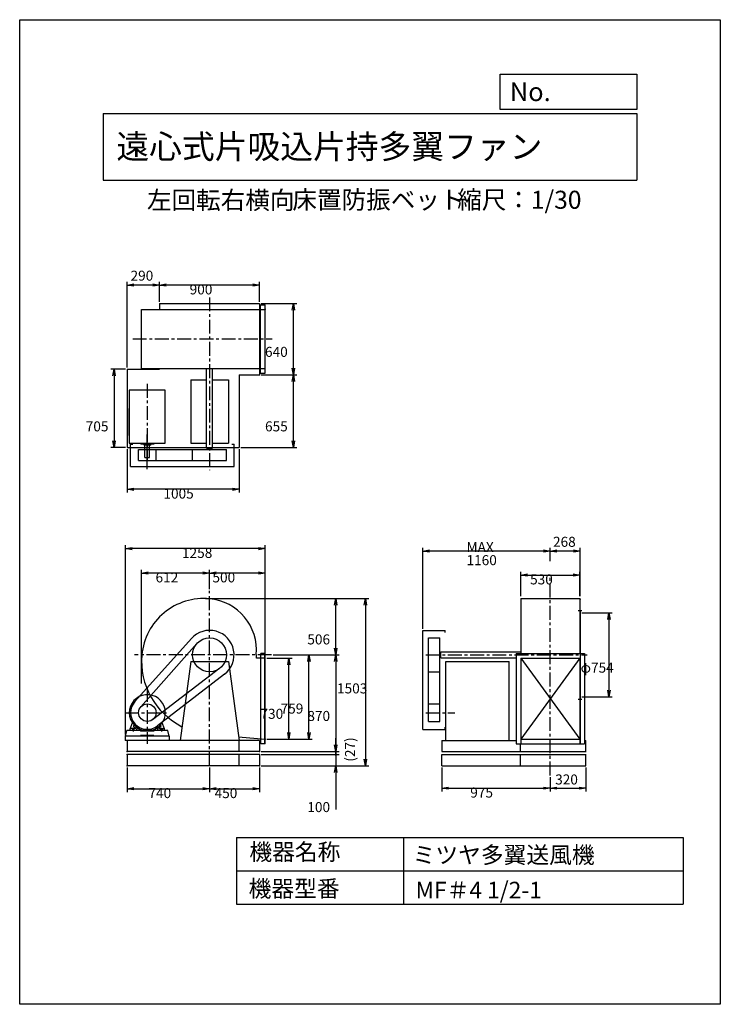
# Model space of a CAD drawing. Extents: x 0 to 6300, y 0 to 8850.
import ezdxf

# ---------------------------------------------------------------- set-up
doc = ezdxf.new("R2010")
doc.units = 0
doc.header["$LTSCALE"] = 100
doc.linetypes.add('CENTER', pattern=[2, 1.25, -0.25, 0.25, -0.25])
doc.layers.get('0').update_dxf_attribs({"linetype": 'CONTINUOUS'})
doc.layers.get('DEFPOINTS').update_dxf_attribs({"linetype": 'CONTINUOUS'})
for name, color, linetype in [('1', 4, 'CONTINUOUS'), ('2', 3, 'CENTER'), ('3', 2, 'CONTINUOUS'), ('4', 7, 'CONTINUOUS')]:
    doc.layers.add(name, color=color, linetype=linetype)
doc.styles.get("Standard").update_dxf_attribs({"font": 'simplex.shx', "bigfont": 'extfont.shx'})
doc.dimstyles.get("Standard").update_dxf_attribs({"dimtxt": 2.5, "dimasz": 2.5, "dimexe": 1.25, "dimexo": 0.625, "dimtad": 1, "dimcen": 2.5, "dimazin": 3, "dimtfac": 1, "dimtmove": 0, "dimatfit": 3})

# ---------------------------------------------------------------- blocks, each defined once
blk = doc.blocks.new('_OPEN')
at = {"color": 0, "linetype": 'BYBLOCK'}
for p, q in [((-1, 0.17), (0, 0)), ((0, 0), (-1, -0.17)), ((0, 0), (-1, 0))]:
    blk.add_line(p, q, dxfattribs=at)
blk = doc.blocks.new('*D2')
at = {"layer": '3', "color": 0}
for p, q in [((1707.6, 3732.5), (1707.6, 3906.6)), ((2207.6, 3157.5), (2207.6, 3906.6)), ((2147.6, 3876.6), (1767.6, 3876.6))]:
    blk.add_line(p, q, dxfattribs=at)
at = {"layer": 'DEFPOINTS', "color": 0}
for p in [(1707.6, 3876.6), (1707.6, 3717.5), (2207.6, 3142.5)]:
    blk.add_point(p, dxfattribs=at)
at = {"layer": '3', "color": 0, "xscale": 60, "yscale": 60, "zscale": 60, "rotation": 180}
blk.add_blockref('_OPEN', (1707.6, 3876.6), dxfattribs=at)
at = {"layer": '3', "color": 0, "xscale": 60, "yscale": 60, "zscale": 60}
blk.add_blockref('_OPEN', (2207.6, 3876.6), dxfattribs=at)
at = {"layer": '3', "color": 0}
blk.add_text('500', height=90, dxfattribs=at).set_placement((1733.3, 3792.3))
blk = doc.blocks.new('*D3')
at = {"layer": '3', "color": 0}
for p, q in [((1095.6, 2884.1), (1095.6, 3906.6)), ((1647.6, 3876.6), (1155.6, 3876.6))]:
    blk.add_line(p, q, dxfattribs=at)
at = {"layer": 'DEFPOINTS', "color": 0}
for p in [(1095.6, 3876.6), (1707.6, 3717.5), (1095.6, 2869.1)]:
    blk.add_point(p, dxfattribs=at)
at = {"layer": '3', "color": 0, "xscale": 60, "yscale": 60, "zscale": 60, "rotation": 180}
blk.add_blockref('_OPEN', (1095.6, 3876.6), dxfattribs=at)
at = {"layer": '3', "color": 0, "xscale": 60, "yscale": 60, "zscale": 60}
blk.add_blockref('_OPEN', (1707.6, 3876.6), dxfattribs=at)
at = {"layer": '3', "color": 0}
blk.add_text('612', height=90, dxfattribs=at).set_placement((1221.6, 3792.3))
blk = doc.blocks.new('*D4')
at = {"layer": '3', "color": 0}
for p, q in [((2222.6, 3112.1), (2450.1, 3112.1)), ((2420.1, 2442.1), (2420.1, 3052.1)), ((2222.6, 2382.1), (2450.1, 2382.1))]:
    blk.add_line(p, q, dxfattribs=at)
at = {"layer": 'DEFPOINTS', "color": 0}
for p in [(2207.6, 3112.1), (2420.1, 3112.1), (2207.6, 2382.1)]:
    blk.add_point(p, dxfattribs=at)
at = {"layer": '3', "color": 0, "xscale": 60, "yscale": 60, "zscale": 60}
for p, rotation in [((2420.1, 3112.1), 90), ((2420.1, 2382.1), 270)]:
    blk.add_blockref('_OPEN', p, dxfattribs=dict(at, rotation=rotation))
at = {"layer": '3', "color": 0}
blk.add_text('730', height=90, dxfattribs=at).set_placement((2165.1, 2566))
blk = doc.blocks.new('*D5')
at = {"layer": '3', "color": 0}
for p, q in [((2280.6, 3141.1), (2631, 3141.1)), ((2601, 2442.1), (2601, 3081.1)), ((2222.6, 2382.1), (2631, 2382.1))]:
    blk.add_line(p, q, dxfattribs=at)
at = {"layer": 'DEFPOINTS', "color": 0}
for p in [(2265.6, 3141.1), (2601, 3141.1), (2207.6, 2382.1)]:
    blk.add_point(p, dxfattribs=at)
at = {"layer": '3', "color": 0, "xscale": 60, "yscale": 60, "zscale": 60}
for p, rotation in [((2601, 3141.1), 90), ((2601, 2382.1), 270)]:
    blk.add_blockref('_OPEN', p, dxfattribs=dict(at, rotation=rotation))
at = {"layer": '3', "color": 0}
blk.add_text('759', height=90, dxfattribs=at).set_placement((2346, 2613.3))
blk = doc.blocks.new('*D6')
at = {"layer": '3', "color": 0}
for p, q in [((2280.6, 3141.1), (2871.6, 3141.1)), ((2841.6, 3081.1), (2841.6, 2331.1)), ((2172.6, 2271.1), (2871.6, 2271.1))]:
    blk.add_line(p, q, dxfattribs=at)
at = {"layer": 'DEFPOINTS', "color": 0}
for p in [(2265.6, 3141.1), (2157.6, 2271.1), (2841.6, 2271.1)]:
    blk.add_point(p, dxfattribs=at)
at = {"layer": '3', "color": 0, "xscale": 60, "yscale": 60, "zscale": 60}
for p, rotation in [((2841.6, 3141.1), 90), ((2841.6, 2271.1), 270)]:
    blk.add_blockref('_OPEN', p, dxfattribs=dict(at, rotation=rotation))
at = {"layer": '3', "color": 0}
blk.add_text('870', height=90, dxfattribs=at).set_placement((2586.6, 2546.8))
blk = doc.blocks.new('_DOT')
at = {"color": 0, "linetype": 'BYBLOCK'}
blk.add_line((0, 0), (-1, 0), dxfattribs=at)
at = {"color": 0, "linetype": 'BYBLOCK', "const_width": 0.167}
blk.add_lwpolyline([(-0.08, 0, 1), (0.08, 0, 1)], format="xyb", close=True, dxfattribs=at)
blk = doc.blocks.new('*D7')
at = {"color": 0, "linetype": 'BYBLOCK'}
for p, q in [((2841.6, 2331.1), (2841.6, 2391.1)), ((2172.6, 2271.1), (2871.6, 2271.1)), ((2172.6, 2244.1), (2871.6, 2244.1)), ((2841.6, 2271.1), (2841.6, 2244.1)), ((2841.6, 2184.1), (2841.6, 2124.1))]:
    blk.add_line(p, q, dxfattribs=at)
at = {"layer": 'DEFPOINTS', "color": 0, "linetype": 'BYBLOCK'}
for p in [(2157.6, 2271.1), (2157.6, 2244.1), (2841.6, 2244.1)]:
    blk.add_point(p, dxfattribs=at)
at = {"color": 0, "linetype": 'BYBLOCK', "xscale": 60, "yscale": 60, "zscale": 60}
for name, p, rotation in [('_OPEN', (2841.6, 2271.1), 270), ('_DOT', (2841.6, 2244.1), 90)]:
    blk.add_blockref(name, p, dxfattribs=dict(at, rotation=rotation))
at = {"layer": '1', "color": 0}
blk.add_text('(27)', height=90, rotation=90, dxfattribs=at).set_placement((3015.2, 2180.5))
blk = doc.blocks.new('*D8')
at = {"layer": '3', "color": 0}
for p, q in [((2841.6, 2304.1), (2841.6, 2364.1)), ((2172.6, 2244.1), (2871.6, 2244.1)), ((2841.6, 2244.1), (2841.6, 2144.1)), ((2172.6, 2144.1), (2871.6, 2144.1)), ((2841.6, 2084.1), (2841.6, 1749.8))]:
    blk.add_line(p, q, dxfattribs=at)
at = {"layer": 'DEFPOINTS', "color": 0}
for p in [(2157.6, 2244.1), (2157.6, 2144.1), (2841.6, 2144.1)]:
    blk.add_point(p, dxfattribs=at)
at = {"layer": '3', "color": 0, "xscale": 60, "yscale": 60, "zscale": 60}
for name, p, rotation in [('_DOT', (2841.6, 2244.1), 270), ('_OPEN', (2841.6, 2144.1), 90)]:
    blk.add_blockref(name, p, dxfattribs=dict(at, rotation=rotation))
at = {"layer": '3', "color": 0}
blk.add_text('100', height=90, dxfattribs=at).set_placement((2586.6, 1727.6))
blk = doc.blocks.new('*D9')
at = {"layer": '3', "color": 0}
for p, q in [((3795.6, 2129.1), (3795.6, 1912.5)), ((4770.6, 2041.9), (4770.6, 1912.5)), ((3855.6, 1942.5), (4710.6, 1942.5))]:
    blk.add_line(p, q, dxfattribs=at)
at = {"layer": 'DEFPOINTS', "color": 0}
for p in [(3795.6, 2144.1), (4770.6, 2056.9), (4770.6, 1942.5)]:
    blk.add_point(p, dxfattribs=at)
at = {"layer": '3', "color": 0, "xscale": 60, "yscale": 60, "zscale": 60, "rotation": 180}
blk.add_blockref('_OPEN', (3795.6, 1942.5), dxfattribs=at)
at = {"layer": '3', "color": 0, "xscale": 60, "yscale": 60, "zscale": 60}
blk.add_blockref('_OPEN', (4770.6, 1942.5), dxfattribs=at)
at = {"layer": '3', "color": 0}
blk.add_text('975', height=90, dxfattribs=at).set_placement((4051.5, 1858.2))
blk = doc.blocks.new('*D10')
at = {"color": 0, "linetype": 'BYBLOCK'}
for p, q in [((5090.6, 2159.3), (5090.6, 1942.8)), ((4830.6, 1972.8), (5030.6, 1972.8))]:
    blk.add_line(p, q, dxfattribs=at)
at = {"layer": 'DEFPOINTS', "color": 0, "linetype": 'BYBLOCK'}
for p in [(5090.6, 2174.3), (4770.6, 2087.1), (5090.6, 1972.8)]:
    blk.add_point(p, dxfattribs=at)
at = {"color": 0, "linetype": 'BYBLOCK', "xscale": 60, "yscale": 60, "zscale": 60, "rotation": 180}
blk.add_blockref('_OPEN', (4770.6, 1972.8), dxfattribs=at)
at = {"color": 0, "linetype": 'BYBLOCK', "xscale": 60, "yscale": 60, "zscale": 60}
blk.add_blockref('_OPEN', (5090.6, 1972.8), dxfattribs=at)
at = {"layer": '1', "color": 0}
blk.add_text('320', height=90, dxfattribs=at).set_placement((4814.9, 2006.1))
blk = doc.blocks.new('*D11')
at = {"layer": '3', "color": 0}
for p, q in [((5053.6, 3518.1), (5328.9, 3518.1)), ((5298.9, 3458.1), (5298.9, 2824.1)), ((5053.6, 2764.1), (5328.9, 2764.1))]:
    blk.add_line(p, q, dxfattribs=at)
at = {"layer": 'DEFPOINTS', "color": 0}
for p in [(5038.6, 3518.1), (5038.6, 2764.1), (5298.9, 2764.1)]:
    blk.add_point(p, dxfattribs=at)
at = {"layer": '3', "color": 0, "xscale": 60, "yscale": 60, "zscale": 60}
for p, rotation in [((5298.9, 3518.1), 90), ((5298.9, 2764.1), 270)]:
    blk.add_blockref('_OPEN', p, dxfattribs=dict(at, rotation=rotation))
at = {"layer": '3', "color": 0}
blk.add_text('φ754', height=90, dxfattribs=at).set_placement((5043.9, 2980.9))
blk = doc.blocks.new('*D12')
at = {"color": 0, "linetype": 'BYBLOCK'}
for p, q in [((4770.6, 3984), (4770.6, 4103.4)), ((4978.6, 4073.4), (4830.6, 4073.4)), ((5038.6, 3667.9), (5038.6, 4103.4))]:
    blk.add_line(p, q, dxfattribs=at)
at = {"layer": 'DEFPOINTS', "color": 0, "linetype": 'BYBLOCK'}
for p in [(4770.6, 4073.4), (4770.6, 3969), (5038.6, 3652.9)]:
    blk.add_point(p, dxfattribs=at)
at = {"color": 0, "linetype": 'BYBLOCK', "xscale": 60, "yscale": 60, "zscale": 60, "rotation": 180}
blk.add_blockref('_OPEN', (4770.6, 4073.4), dxfattribs=at)
at = {"color": 0, "linetype": 'BYBLOCK', "xscale": 60, "yscale": 60, "zscale": 60}
blk.add_blockref('_OPEN', (5038.6, 4073.4), dxfattribs=at)
at = {"layer": '1', "color": 0}
blk.add_text('268', height=90, dxfattribs=at).set_placement((4795.4, 4112.1))
blk = doc.blocks.new('*D13')
at = {"layer": '3', "color": 0}
for p, q in [((3625.1, 3376.1), (3625.1, 4103.4)), ((4710.6, 4073.4), (3685.1, 4073.4))]:
    blk.add_line(p, q, dxfattribs=at)
at = {"layer": 'DEFPOINTS', "color": 0}
for p in [(3625.1, 4073.4), (4770.6, 3969), (3625.1, 3361.1)]:
    blk.add_point(p, dxfattribs=at)
at = {"layer": '3', "color": 0, "xscale": 60, "yscale": 60, "zscale": 60, "rotation": 180}
blk.add_blockref('_OPEN', (3625.1, 4073.4), dxfattribs=at)
at = {"layer": '3', "color": 0, "xscale": 60, "yscale": 60, "zscale": 60}
blk.add_blockref('_OPEN', (4770.6, 4073.4), dxfattribs=at)
at = {"layer": '3', "color": 0}
for s, p in [('MAX', (4017.8, 4064.1)), ('1160', (4017.8, 3947.1))]:
    blk.add_text(s, height=90, dxfattribs=at).set_placement(p)
blk = doc.blocks.new('*D14')
at = {"layer": '3', "color": 0}
for p, q in [((4505.6, 3667.9), (4505.6, 3888.5)), ((4565.6, 3858.5), (4975.6, 3858.5)), ((5035.6, 3667.9), (5035.6, 3888.5))]:
    blk.add_line(p, q, dxfattribs=at)
at = {"layer": 'DEFPOINTS', "color": 0}
for p in [(5035.6, 3858.5), (4505.6, 3652.9), (5035.6, 3652.9)]:
    blk.add_point(p, dxfattribs=at)
at = {"layer": '3', "color": 0, "xscale": 60, "yscale": 60, "zscale": 60, "rotation": 180}
blk.add_blockref('_OPEN', (4505.6, 3858.5), dxfattribs=at)
at = {"layer": '3', "color": 0, "xscale": 60, "yscale": 60, "zscale": 60}
blk.add_blockref('_OPEN', (5035.6, 3858.5), dxfattribs=at)
at = {"layer": '3', "color": 0}
blk.add_text('530', height=90, dxfattribs=at).set_placement((4589.7, 3774.2))
blk = doc.blocks.new('*D15')
at = {"layer": '3', "color": 0}
for p, q in [((1257.6, 6313.6), (1257.6, 6495)), ((2097.6, 6465), (1317.6, 6465)), ((2157.6, 6313.6), (2157.6, 6495))]:
    blk.add_line(p, q, dxfattribs=at)
at = {"layer": 'DEFPOINTS', "color": 0}
for p in [(1257.6, 6465), (1257.6, 6298.6), (2157.6, 6298.6)]:
    blk.add_point(p, dxfattribs=at)
at = {"layer": '3', "color": 0, "xscale": 60, "yscale": 60, "zscale": 60, "rotation": 180}
blk.add_blockref('_OPEN', (1257.6, 6465), dxfattribs=at)
at = {"layer": '3', "color": 0, "xscale": 60, "yscale": 60, "zscale": 60}
blk.add_blockref('_OPEN', (2157.6, 6465), dxfattribs=at)
at = {"layer": '3', "color": 0}
blk.add_text('900', height=90, dxfattribs=at).set_placement((1528.3, 6380.7))
blk = doc.blocks.new('*D16')
at = {"color": 0, "linetype": 'BYBLOCK'}
for p, q in [((1386.9, 5723.6), (1386.9, 6495)), ((1616.9, 6465), (1446.9, 6465))]:
    blk.add_line(p, q, dxfattribs=at)
at = {"layer": 'DEFPOINTS', "color": 0, "linetype": 'BYBLOCK'}
for p in [(1386.9, 6465), (1676.9, 6298.6), (1386.9, 5708.6)]:
    blk.add_point(p, dxfattribs=at)
at = {"color": 0, "linetype": 'BYBLOCK', "xscale": 60, "yscale": 60, "zscale": 60, "rotation": 180}
blk.add_blockref('_OPEN', (1386.9, 6465), dxfattribs=at)
at = {"color": 0, "linetype": 'BYBLOCK', "xscale": 60, "yscale": 60, "zscale": 60}
blk.add_blockref('_OPEN', (1676.9, 6465), dxfattribs=at)
at = {"layer": '1', "color": 0}
blk.add_text('290', height=90, dxfattribs=at).set_placement((1416.1, 6504.2))
blk = doc.blocks.new('*D17')
at = {"layer": '3', "color": 0}
for p, q in [((952.6, 5708.6), (819, 5708.6)), ((849, 5648.6), (849, 5063.6)), ((952.6, 5003.6), (819, 5003.6))]:
    blk.add_line(p, q, dxfattribs=at)
at = {"layer": 'DEFPOINTS', "color": 0}
for p in [(967.6, 5708.6), (849, 5003.6), (967.6, 5003.6)]:
    blk.add_point(p, dxfattribs=at)
at = {"layer": '3', "color": 0, "xscale": 60, "yscale": 60, "zscale": 60}
for p, rotation in [((849, 5708.6), 90), ((849, 5003.6), 270)]:
    blk.add_blockref('_OPEN', p, dxfattribs=dict(at, rotation=rotation))
at = {"layer": '3', "color": 0}
blk.add_text('705', height=90, dxfattribs=at).set_placement((594, 5149.6))
blk = doc.blocks.new('*D18')
at = {"layer": '3', "color": 0}
for p, q in [((967.6, 4988.6), (967.6, 4599.9)), ((1972.6, 4988.6), (1972.6, 4599.9)), ((1912.6, 4629.9), (1027.6, 4629.9))]:
    blk.add_line(p, q, dxfattribs=at)
at = {"layer": 'DEFPOINTS', "color": 0}
for p in [(967.6, 5003.6), (1972.6, 5003.6), (967.6, 4629.9)]:
    blk.add_point(p, dxfattribs=at)
at = {"layer": '3', "color": 0, "xscale": 60, "yscale": 60, "zscale": 60, "rotation": 180}
blk.add_blockref('_OPEN', (967.6, 4629.9), dxfattribs=at)
at = {"layer": '3', "color": 0, "xscale": 60, "yscale": 60, "zscale": 60}
blk.add_blockref('_OPEN', (1972.6, 4629.9), dxfattribs=at)
at = {"layer": '3', "color": 0}
blk.add_text('1005', height=90, dxfattribs=at).set_placement((1292.5, 4545.6))
blk = doc.blocks.new('*D19')
at = {"layer": '3', "color": 0}
for p, q in [((2172.6, 5658.6), (2491, 5658.6)), ((2461, 5063.6), (2461, 5598.6)), ((1987.6, 5003.6), (2491, 5003.6))]:
    blk.add_line(p, q, dxfattribs=at)
at = {"layer": 'DEFPOINTS', "color": 0}
for p in [(2157.6, 5658.6), (2461, 5658.6), (1972.6, 5003.6)]:
    blk.add_point(p, dxfattribs=at)
at = {"layer": '3', "color": 0, "xscale": 60, "yscale": 60, "zscale": 60}
for p, rotation in [((2461, 5658.6), 90), ((2461, 5003.6), 270)]:
    blk.add_blockref('_OPEN', p, dxfattribs=dict(at, rotation=rotation))
at = {"layer": '3', "color": 0}
blk.add_text('655', height=90, dxfattribs=at).set_placement((2206, 5149.6))
blk = doc.blocks.new('*D20')
at = {"layer": '3', "color": 0}
for p, q in [((2172.6, 6298.6), (2491, 6298.6)), ((2461, 5718.6), (2461, 6238.6))]:
    blk.add_line(p, q, dxfattribs=at)
at = {"layer": 'DEFPOINTS', "color": 0}
for p in [(2157.6, 6298.6), (2461, 6298.6), (2157.6, 5658.6)]:
    blk.add_point(p, dxfattribs=at)
at = {"layer": '3', "color": 0, "xscale": 60, "yscale": 60, "zscale": 60}
for p, rotation in [((2461, 6298.6), 90), ((2461, 5658.6), 270)]:
    blk.add_blockref('_OPEN', p, dxfattribs=dict(at, rotation=rotation))
at = {"layer": '3', "color": 0}
blk.add_text('640', height=90, dxfattribs=at).set_placement((2206, 5819.3))
blk = doc.blocks.new('*D21')
at = {"layer": '3', "color": 0}
for p, q in [((950.1, 2426.1), (950.1, 4126.6)), ((2147.6, 4096.6), (1010.1, 4096.6)), ((2207.6, 3157.5), (2207.6, 4126.6))]:
    blk.add_line(p, q, dxfattribs=at)
at = {"layer": 'DEFPOINTS', "color": 0}
for p in [(950.1, 4096.6), (2207.6, 3142.5), (950.1, 2411.1)]:
    blk.add_point(p, dxfattribs=at)
at = {"layer": '3', "color": 0, "xscale": 60, "yscale": 60, "zscale": 60, "rotation": 180}
blk.add_blockref('_OPEN', (950.1, 4096.6), dxfattribs=at)
at = {"layer": '3', "color": 0, "xscale": 60, "yscale": 60, "zscale": 60}
blk.add_blockref('_OPEN', (2207.6, 4096.6), dxfattribs=at)
at = {"layer": '3', "color": 0}
blk.add_text('1258', height=90, dxfattribs=at).set_placement((1459.4, 4012.3))
blk = doc.blocks.new('*D22')
at = {"layer": '3', "color": 0}
for p, q in [((967.6, 2129.1), (967.6, 1907.6)), ((1707.6, 2129.1), (1707.6, 1907.6)), ((1027.6, 1937.6), (1647.6, 1937.6))]:
    blk.add_line(p, q, dxfattribs=at)
at = {"layer": 'DEFPOINTS', "color": 0}
for p in [(967.6, 2144.1), (1707.6, 2144.1), (1707.6, 1937.6)]:
    blk.add_point(p, dxfattribs=at)
at = {"layer": '3', "color": 0, "xscale": 60, "yscale": 60, "zscale": 60, "rotation": 180}
blk.add_blockref('_OPEN', (967.6, 1937.6), dxfattribs=at)
at = {"layer": '3', "color": 0, "xscale": 60, "yscale": 60, "zscale": 60}
blk.add_blockref('_OPEN', (1707.6, 1937.6), dxfattribs=at)
at = {"layer": '3', "color": 0}
blk.add_text('740', height=90, dxfattribs=at).set_placement((1157.7, 1853.3))
blk = doc.blocks.new('*D23')
at = {"layer": '3', "color": 0}
for p, q in [((2157.6, 2129.1), (2157.6, 1907.6)), ((1767.6, 1937.6), (2097.6, 1937.6))]:
    blk.add_line(p, q, dxfattribs=at)
at = {"layer": 'DEFPOINTS', "color": 0}
for p in [(1707.6, 2144.1), (2157.6, 2144.1), (2157.6, 1937.6)]:
    blk.add_point(p, dxfattribs=at)
at = {"layer": '3', "color": 0, "xscale": 60, "yscale": 60, "zscale": 60, "rotation": 180}
blk.add_blockref('_OPEN', (1707.6, 1937.6), dxfattribs=at)
at = {"layer": '3', "color": 0, "xscale": 60, "yscale": 60, "zscale": 60}
blk.add_blockref('_OPEN', (2157.6, 1937.6), dxfattribs=at)
at = {"layer": '3', "color": 0}
blk.add_text('450', height=90, dxfattribs=at).set_placement((1752.6, 1853.3))
blk = doc.blocks.new('*D25')
at = {"layer": '3', "color": 0}
for p, q in [((1669.6, 3647.1), (2871.6, 3647.1)), ((2841.6, 3201.1), (2841.6, 3587.1))]:
    blk.add_line(p, q, dxfattribs=at)
at = {"layer": 'DEFPOINTS', "color": 0}
for p in [(1654.6, 3647.1), (2841.6, 3647.1), (2265.6, 3141.1)]:
    blk.add_point(p, dxfattribs=at)
at = {"layer": '3', "color": 0, "xscale": 60, "yscale": 60, "zscale": 60}
for p, rotation in [((2841.6, 3647.1), 90), ((2841.6, 3141.1), 270)]:
    blk.add_blockref('_OPEN', p, dxfattribs=dict(at, rotation=rotation))
at = {"layer": '3', "color": 0}
blk.add_text('506', height=90, dxfattribs=at).set_placement((2586.6, 3234.8))
blk = doc.blocks.new('*D26')
at = {"layer": '3', "color": 0}
for p, q in [((1669.6, 3647.1), (3138.4, 3647.1)), ((3108.4, 3587.1), (3108.4, 2204.1)), ((2172.6, 2144.1), (3138.4, 2144.1))]:
    blk.add_line(p, q, dxfattribs=at)
at = {"layer": 'DEFPOINTS', "color": 0}
for p in [(1654.6, 3647.1), (2157.6, 2144.1), (3108.4, 2144.1)]:
    blk.add_point(p, dxfattribs=at)
at = {"layer": '3', "color": 0, "xscale": 60, "yscale": 60, "zscale": 60}
for p, rotation in [((3108.4, 3647.1), 90), ((3108.4, 2144.1), 270)]:
    blk.add_blockref('_OPEN', p, dxfattribs=dict(at, rotation=rotation))
at = {"layer": '3', "color": 0}
blk.add_text('1503', height=90, dxfattribs=at).set_placement((2853.4, 2794.5))

msp = doc.modelspace()

# ---------------------------------------------------------------- linework, layer by layer
at = {"layer": '1'}
for p, q in [((1257.6, 6298.6), (2157.6, 6298.6)), ((1257.6, 6298.6), (1257.6, 6245.6)), ((2157.6, 6298.6), (2157.6, 5658.6)), ((2165.6, 6287.6), (2207.6, 6287.6)), ((2165.6, 5673.6), (2165.6, 6287.6)), ((2207.6, 5673.6), (2207.6, 6287.6)), ((1095.6, 6245.6), (1707.6, 6245.6)), ((1095.6, 5715.6), (1095.6, 6245.6)), ((1707.6, 6245.6), (2207.6, 6245.6)), ((967.6, 5708.6), (967.6, 5003.6)), ((967.6, 5708.6), (1257.6, 5708.6)), ((1037.6, 5708.7), (1137.6, 5708.7)), ((1095.6, 5715.6), (1707.6, 5715.6)), ((1162.6, 5708.7), (1257.6, 5708.7)), ((1257.6, 5715.6), (1257.6, 5708.6)), ((1680.1, 4997.6), (1680.1, 5715.6)), ((1707.6, 5715.6), (2207.6, 5715.6)), ((1735.1, 4997.6), (1735.1, 5715.6)), ((2165.6, 5673.6), (2207.6, 5673.6)), ((1537.6, 5612.6), (1680.1, 5612.6)), ((1537.6, 5612.6), (1537.6, 5042.6)), ((1735.1, 5612.6), (1877.6, 5612.6)), ((1877.6, 5612.6), (1877.6, 5042.6)), ((1972.6, 5658.6), (2157.6, 5658.6)), ((1972.6, 5658.6), (1972.6, 5003.6)), ((985.6, 5519.2), (985.6, 5045.1)), ((1307.6, 5519.2), (985.6, 5519.2)), ((1307.6, 5045.1), (1307.6, 5519.2)), ((985.6, 5113.7), (985.6, 5355.9)), ((985.6, 5045.1), (1307.6, 5045.1)), ((1089.4, 5045.1), (1089.4, 5034.2)), ((1147.6, 4808.9), (1147.6, 5123)), ((1205.8, 5045.1), (1205.8, 5034.2)), ((967.6, 5003.6), (1972.6, 5003.6)), ((997.6, 4835.1), (997.6, 5035.1)), ((997.6, 5035.1), (1017.6, 5035.1)), ((1068.6, 4987.6), (1860, 4987.6)), ((1068.6, 4886.6), (1068.6, 4987.6)), ((1205.8, 5034.2), (1089.4, 5034.2)), ((1119.1, 5026.2), (1119.1, 5034.2)), ((1178, 5026.2), (1119.1, 5026.2)), ((1126.6, 4916.2), (1126.6, 5026.2)), ((1168.6, 4916.2), (1168.6, 5026.2)), ((1178, 5026.2), (1178, 5034.2)), ((1226.6, 4886.6), (1226.6, 4987.6)), ((1537.6, 5042.6), (1680.1, 5042.6)), ((1555.2, 4886.6), (1555.2, 4987.6)), ((1680.1, 4997.6), (1735.1, 4997.6)), ((1686.6, 4987.6), (1686.6, 4997.6)), ((1728.6, 4987.6), (1728.6, 4997.6)), ((1735.1, 5042.6), (1877.6, 5042.6)), ((1860, 4886.6), (1860, 4987.6)), ((1907.6, 5035.1), (1927.6, 5035.1)), ((1927.6, 4835.1), (1927.6, 5035.1)), ((1068.6, 4886.6), (1860, 4886.6)), ((1126.6, 4916.2), (1168.6, 4916.2)), ((997.6, 4835.1), (1927.6, 4835.1)), ((4505.6, 3647.1), (4505.6, 3154.1)), ((4505.6, 3647.1), (5035.6, 3647.1)), ((5035.6, 3647.1), (5035.6, 3154.1)), ((5023, 3538.6), (5055.1, 3538.6)), ((5037.9, 3536.1), (5038.6, 3536.1)), ((5038.6, 3536.1), (5038.6, 2340.1)), ((1543.7, 3287.9), (1035.9, 2721.2)), ((3625.1, 2471.1), (3625.1, 3361.1)), ((3625.1, 3361.1), (3825.1, 3361.1)), ((3676.6, 2542.1), (3676.6, 3293.5)), ((3676.6, 3293.5), (3777.6, 3293.5)), ((3777.6, 2542.1), (3777.6, 3293.5)), ((3825.1, 3341.1), (3825.1, 3361.1)), ((1593.6, 3242.3), (1088.5, 2673.5)), ((2207.6, 3112.1), (2128.6, 3112.1)), ((2207.6, 3154.1), (2167.6, 3154.1)), ((2167.6, 2340.1), (2167.6, 3154.1)), ((2204.6, 2340.1), (2204.6, 3154.1)), ((2207.6, 2340.1), (2207.6, 3154.1)), ((3777.6, 3162.1), (3787.6, 3162.1)), ((3777.6, 3120.1), (3787.6, 3120.1)), ((3787.6, 3113.6), (3787.6, 3168.6)), ((3787.6, 3168.6), (4505.6, 3168.6)), ((3787.6, 3113.6), (4463.6, 3113.6)), ((4463.6, 3154.1), (4463.6, 2340.1)), ((4463.6, 3154.1), (5077.6, 3154.1)), ((4505.6, 3112.1), (5035.6, 3112.1)), ((4505.6, 3112.1), (4505.6, 2340.1)), ((4505.6, 3112.1), (5035.6, 2382.1)), ((5035.6, 3112.1), (4505.6, 2382.1)), ((5035.6, 3112.1), (5035.6, 2340.1)), ((5077.6, 3154.1), (5077.6, 2340.1)), ((1800.1, 3019.9), (1195.5, 2558.3)), ((1537.6, 3081.1), (1442.6, 2371.1)), ((1537.6, 3081.1), (1877.6, 3081.1)), ((1877.6, 3081.1), (1972.6, 2371.1)), ((3832.6, 2371.1), (3832.6, 3081.1)), ((3832.6, 3081.1), (4402.6, 3081.1)), ((4402.6, 2371.1), (4402.6, 3081.1)), ((1841.9, 2966.8), (1239.1, 2502.3)), ((3676.6, 2988.7), (3777.6, 2988.7)), ((5023, 2743.6), (5055.1, 2743.6)), ((5037.9, 2746.1), (5038.6, 2746.1)), ((3676.6, 2700.1), (3777.6, 2700.1)), ((993.6, 2477.1), (1013, 2530.4)), ((1040.4, 2479.1), (995.6, 2479.1)), ((1013.3, 2479.1), (1013.3, 2461.1)), ((1020.6, 2483.8), (1020.6, 2453.5)), ((1029.8, 2509.7), (1026.1, 2506)), ((1027.8, 2479.1), (1027.8, 2461.1)), ((1052.5, 2489.9), (1042.5, 2479.9)), ((1062.6, 2483.1), (1054.4, 2474.9)), ((1232.5, 2483.1), (1240.7, 2474.9)), ((1252.8, 2479.8), (1242.7, 2489.9)), ((1254.8, 2479.1), (1299.6, 2479.1)), ((1265.3, 2509.7), (1269, 2506)), ((1267.3, 2479.1), (1267.3, 2461.1)), ((1274.6, 2483.8), (1274.6, 2453.5)), ((1281.8, 2479.1), (1281.8, 2461.1)), ((1301.6, 2477.1), (1282.1, 2530.4)), ((3676.6, 2542.1), (3777.6, 2542.1)), ((3825.1, 2471.1), (3825.1, 2491.1)), ((947.6, 2411.1), (947.6, 2371.1)), ((1347.6, 2411.1), (947.6, 2411.1)), ((950.1, 2411.1), (963.5, 2461.1)), ((1087.6, 2461.1), (963.5, 2461.1)), ((993.6, 2461.1), (993.6, 2477.1)), ((1053.6, 2461.1), (1053.6, 2472.8)), ((1087.6, 2461.1), (1087.6, 2456.1)), ((1207.6, 2456.1), (1087.6, 2456.1)), ((1207.6, 2416.1), (1087.6, 2416.1)), ((1087.6, 2416.1), (1087.6, 2411.1)), ((1103.9, 2465.1), (1191.3, 2465.1)), ((1332, 2461.1), (1207.6, 2461.1)), ((1207.6, 2461.1), (1207.6, 2456.1)), ((1207.6, 2416.1), (1207.6, 2411.1)), ((1241.6, 2461.1), (1241.6, 2472.8)), ((1301.6, 2461.1), (1301.6, 2477.1)), ((1345.1, 2411.1), (1332, 2461.1)), ((1347.6, 2371.1), (1347.6, 2411.1)), ((1968.3, 2402.7), (2207.6, 2382.1)), ((3625.1, 2471.1), (3825.1, 2471.1)), ((2157.6, 2371.1), (947.6, 2371.1)), ((967.6, 2371.1), (967.6, 2271.1)), ((1972.6, 2271.1), (1972.6, 2371.1)), ((2157.6, 2371.1), (2157.6, 2271.1)), ((2207.6, 2340.1), (2167.6, 2340.1)), ((3795.6, 2371.1), (4463.6, 2371.1)), ((3795.6, 2371.1), (3795.6, 2271.1)), ((4463.6, 2340.1), (5077.6, 2340.1)), ((4502.6, 2271.1), (4502.6, 2340.1)), ((4505.6, 2382.1), (5035.6, 2382.1)), ((5077.6, 2371.1), (5090.6, 2371.1)), ((5090.6, 2271.1), (5090.6, 2371.1)), ((2157.6, 2271.1), (967.6, 2271.1)), ((2157.6, 2244.1), (967.6, 2244.1)), ((967.6, 2244.1), (967.6, 2144.1)), ((1972.6, 2144.1), (1972.6, 2244.1)), ((2157.6, 2244.1), (2157.6, 2144.1)), ((3795.6, 2271.1), (5093.6, 2271.1)), ((3795.6, 2244.1), (5093.6, 2244.1)), ((3795.6, 2144.1), (3795.6, 2244.1)), ((4502.6, 2144.1), (4502.6, 2244.1)), ((5090.6, 2144.1), (5090.6, 2244.1)), ((2157.6, 2144.1), (967.6, 2144.1)), ((3795.6, 2144.1), (5090.6, 2144.1))]:
    msp.add_line(p, q, dxfattribs=at)
for centre, radius in [((1707.6, 3141.1), 152.4), ((1147.6, 2621.1), 79)]:
    msp.add_circle(centre, radius, dxfattribs=at)
for centre, radius, start, end in [((1654.6, 3088.1), 559, 84.55949, 174.55949), ((1665.6, 3183.1), 464, 354.80664, 84.80664), ((1707.6, 3141.1), 220, 307.62329, 138.13452), ((1760.6, 3088.1), 665, 175.42872, 243.05065), ((1707.6, 3141.1), 422, 356.05951, 0), ((1147.6, 2621.1), 162, 0, 254.5427), ((1147.6, 2621.1), 150, 138.13452, 307.62329), ((1147.6, 2621.1), 162, 285.6481, 0), ((995.6, 2477.1), 2, 90, 180), ((1032, 2500.5), 8, 135, 226.1932), ((1147.6, 2621.1), 175, 226.1929, 231.007), ((1042.5, 2491.3), 8, 231.0069, 315), ((1040.4, 2482.1), 3, 270, 315), ((1252.7, 2491.3), 8, 225, 308.9931), ((1254.8, 2482.1), 3, 225, 270), ((1147.6, 2621.1), 175, 308.993, 313.8071), ((1263.2, 2500.5), 8, 313.8068, 45), ((1299.6, 2477.1), 2, 0, 90), ((1056.6, 2472.8), 3, 135, 180), ((1238.6, 2472.8), 3, 0, 45)]:
    msp.add_arc(centre, radius, start, end, dxfattribs=at)
for p in [(2207.6, 6248.6), (2207.6, 6248.6), (2157.6, 5658.6), (5038.6, 3641.1), (2167.8, 3141.1), (2207.6, 2382.1), (5038.6, 2340.1), (967.6, 2271.1), (967.6, 2244.1), (967.6, 2244.1), (2157.6, 2271.1), (2157.6, 2271.1), (2157.6, 2244.1), (2157.6, 2244.1), (2157.6, 2244.1), (2157.6, 2244.1), (967.6, 2144.1), (2157.6, 2144.1), (2157.6, 2144.1)]:
    msp.add_point(p, dxfattribs=at)
at = {"layer": '2'}
for p, q in [((1707.6, 6353.7), (1707.6, 4801.5)), ((1016.4, 5980.6), (2269.6, 5980.6)), ((1147.6, 5577.4), (1147.6, 4893.3)), ((4770.6, 2056.9), (4770.6, 3851.8)), ((1707.6, 2144.1), (1707.6, 3717.5)), ((2265.6, 3141.1), (1031.1, 3141.1)), ((3650.6, 3141.1), (5102.9, 3141.1)), ((1147.6, 2845), (1147.6, 2340.4)), ((946.2, 2621.1), (1343.9, 2621.1)), ((3650.6, 2621.1), (3913, 2621.1))]:
    msp.add_line(p, q, dxfattribs=at)
at = {"layer": '4'}
for p, q in [((0, 0), (0, 8850)), ((0, 8850), (6300, 8850)), ((6300, 8850), (6300, 8850)), ((6300, 8850), (6300, 0)), ((4321.9, 8043.8), (4321.9, 8360)), ((4321.9, 8360), (5550, 8360)), ((5550, 8360), (5550, 8043.8)), ((750, 8008.2), (5550, 8008.2)), ((750, 8008.2), (750, 7408.2)), ((5550, 8043.8), (4321.9, 8043.8)), ((5550, 8008.2), (5550, 7408.2)), ((750, 7408.2), (5550, 7408.2)), ((1950, 1500), (1950, 900)), ((1950, 1500), (5966.7, 1500)), ((3450, 1500), (3450, 900)), ((5966.7, 1500), (5966.7, 900)), ((1950, 1200), (5966.7, 1200)), ((1950, 900), (5966.7, 900)), ((6300, 0), (0, 0))]:
    msp.add_line(p, q, dxfattribs=at)

# ---------------------------------------------------------------- texts
for s, height, p in [('No.', 168, (4406.9, 8118.2)), ('遠心式片吸込片持多翼ファン', 216, (869.4, 7601.6)), ('左回転右横向', 162, (1144.7, 7147)), ('床置防振ベット', 162, (2452.3, 7150.3)), ('縮尺：1/30', 162, (3933.9, 7150.3)), ('機器名称', 150, (2065.5, 1294.6)), ('ミツヤ多翼送風機', 150, (3533, 1267.7)), ('機器型番', 150, (2058.8, 964.9)), ('MF＃4 1/2-1', 150, (3560, 951.5))]:
    msp.add_text(s, height=height, dxfattribs=at).set_placement(p)

# ---------------------------------------------------------------- dimensions: what is measured, and where the dimension line sits
at = {"layer": '3'}
for base, p1, p2, picture, middle, set_off in [((967.6, 6465), (1257.6, 6298.6), (967.6, 5708.6), '*D16', (1112.6, 6549.2), (-419.3, 0)), ((5090.6, 1942.5), (4770.6, 2056.9), (5090.6, 2144.1), '*D10', (4930.6, 2020.9), (0, -30.3))]:
    dim = msp.add_linear_dim(base=base, p1=p1, p2=p2, dimstyle='Standard', override={"dimscale": 30, "dimdec": 0, "dimse1": 1, "dimtofl": 1}, dxfattribs=at)
    dim.commit()
    dim.dimension.update_dxf_attribs({"geometry": picture, "text_midpoint": middle, "dimtype": 128, "insert": set_off})
for base, p1, p2, override, picture, middle in [((1257.6, 6465), (2157.6, 6298.6), (1257.6, 6298.6), {"dimscale": 30, "dimdec": 0, "dimtofl": 1, "dimtmove": 0}, '*D15', (1708.3, 6465)), ((967.6, 4629.9), (1972.6, 5003.6), (967.6, 5003.6), {"dimscale": 30, "dimdec": 0, "dimtofl": 1, "dimtmove": 0}, '*D18', (1472.4, 4629.9)), ((4770.6, 4073.4), (5038.6, 3652.9), (4770.6, 3969), {"dimscale": 30, "dimdec": 0, "dimtofl": 1}, '*D12', (4911.1, 4157.1)), ((950.0704786, 4096.6437831), (2207.5704786, 3142.4862267), (950.0704786, 2411.0578981), {"dimscale": 30, "dimdec": 0, "dimtofl": 1, "dimtmove": 0}, '*D21', (1639.4441324, 4096.6437831)), ((1707.6, 3876.6), (2207.6, 3142.5), (1707.6, 3717.5), {"dimscale": 30, "dimdec": 0, "dimtofl": 1, "dimtmove": 0}, '*D2', (1913.3, 3876.6)), ((5035.6, 3858.5), (4505.6, 3652.9), (5035.6, 3652.9), {"dimscale": 30, "dimdec": 0, "dimtofl": 1, "dimtmove": 0}, '*D14', (4769.7, 3858.5)), ((1707.6, 1937.6), (967.6, 2144.1), (1707.6, 2144.1), {"dimscale": 30, "dimdec": 0, "dimtofl": 1, "dimtmove": 0}, '*D22', (1337.7, 1937.6)), ((4770.6, 1942.5), (3795.6, 2144.1), (4770.6, 2056.9), {"dimscale": 30, "dimdec": 0, "dimtofl": 1, "dimtmove": 0}, '*D9', (4231.5, 1942.5))]:
    dim = msp.add_linear_dim(base=base, p1=p1, p2=p2, dimstyle='Standard', override=override, dxfattribs=at)
    dim.commit()
    dim.dimension.update_dxf_attribs({"geometry": picture, "text_midpoint": middle, "dimtype": 128})
for base, p1, p2, override, picture, middle in [((2461, 6298.6), (2157.6, 5658.6), (2157.6, 6298.6), {"dimscale": 30, "dimdec": 0, "dimse1": 1, "dimtofl": 1, "dimtmove": 1}, '*D20', (2386, 5978.6)), ((2841.6, 3647.1), (2265.6, 3141.1), (1654.6, 3647.1), {"dimscale": 30, "dimdec": 0, "dimse1": 1, "dimtofl": 1, "dimtmove": 1}, '*D25', (2766.6, 3394.1)), ((2841.6, 2271.1), (2265.6, 3141.1), (2157.6, 2271.1), {"dimscale": 30, "dimdec": 0, "dimtofl": 1, "dimtmove": 0}, '*D6', (2766.6, 2706.1)), ((2841.6, 2144.1), (2157.6, 2244.1), (2157.6, 2144.1), {"dimscale": 30, "dimdec": 0, "dimblk1": 'DOT', "dimtofl": 1, "dimtmove": 0}, '*D8', (2766.6, 1886.9))]:
    dim = msp.add_linear_dim(base=base, p1=p1, p2=p2, angle=90, dimstyle='Standard', override=override, dxfattribs=at)
    dim.commit()
    dim.dimension.update_dxf_attribs({"geometry": picture, "text_midpoint": middle})
for base, p1, p2, override, picture, middle in [((849, 5003.6), (967.6, 5708.6), (967.6, 5003.6), {"dimscale": 30, "dimdec": 0, "dimtofl": 1, "dimtmove": 0}, '*D17', (849, 5309)), ((2461, 5658.6), (1972.6, 5003.6), (2157.6, 5658.6), {"dimscale": 30, "dimdec": 0, "dimtofl": 1, "dimtmove": 0}, '*D19', (2461, 5309)), ((3108.4, 2144.1), (1654.6, 3647.1), (2157.6, 2144.1), {"dimscale": 30, "dimdec": 0, "dimtofl": 1, "dimtmove": 0}, '*D26', (3108.4, 2953.8)), ((5298.9, 2764.1), (5038.6, 3518.1), (5038.6, 2764.1), {"dimscale": 30, "dimdec": 0, "dimpost": 'φ<>', "dimtofl": 1, "dimtmove": 0}, '*D11', (5298.9, 3140.2)), ((2420.1, 3112.1), (2207.6, 2382.1), (2207.6, 3112.1), {"dimscale": 30, "dimdec": 0, "dimtofl": 1, "dimtmove": 0}, '*D4', (2420.1, 2725.3)), ((2601, 3141.1), (2207.6, 2382.1), (2265.6, 3141.1), {"dimscale": 30, "dimdec": 0, "dimtofl": 1, "dimtmove": 0}, '*D5', (2601, 2772.6))]:
    dim = msp.add_linear_dim(base=base, p1=p1, p2=p2, angle=90, dimstyle='Standard', override=override, dxfattribs=at)
    dim.commit()
    dim.dimension.update_dxf_attribs({"geometry": picture, "text_midpoint": middle, "dimtype": 128})
dim = msp.add_linear_dim(base=(3625.1, 4073.4), p1=(4770.6, 3969), p2=(3625.1, 3361.1), text='MAX\\P1160', dimstyle='Standard', override={"dimscale": 30, "dimdec": 0, "dimse1": 1, "dimtofl": 1, "dimtmove": 1}, dxfattribs=at)
dim.commit()
dim.dimension.update_dxf_attribs({"geometry": '*D13', "text_midpoint": (4197.8, 4223.4)})
for base, p1, p2, picture, middle in [((1095.6, 3876.6), (1707.6, 3717.5), (1095.6, 2869.1), '*D3', (1401.6, 3951.6)), ((2157.6, 1937.6), (1707.6, 2144.1), (2157.6, 2144.1), '*D23', (1932.6, 2012.6))]:
    dim = msp.add_linear_dim(base=base, p1=p1, p2=p2, dimstyle='Standard', override={"dimscale": 30, "dimdec": 0, "dimse1": 1, "dimtofl": 1, "dimtmove": 1}, dxfattribs=at)
    dim.commit()
    dim.dimension.update_dxf_attribs({"geometry": picture, "text_midpoint": middle})
dim = msp.add_linear_dim(base=(2841.6, 2244.1), p1=(2157.6, 2271.1), p2=(2157.6, 2244.1), angle=90, text='(<>)', dimstyle='Standard', override={"dimscale": 30, "dimdec": 0, "dimblk2": 'DOT', "dimtofl": 1}, dxfattribs=at)
dim.commit()
dim.dimension.update_dxf_attribs({"geometry": '*D7', "text_midpoint": (2985.2, 2311.2), "dimtype": 128})

doc.saveas('drawing.dxf')
